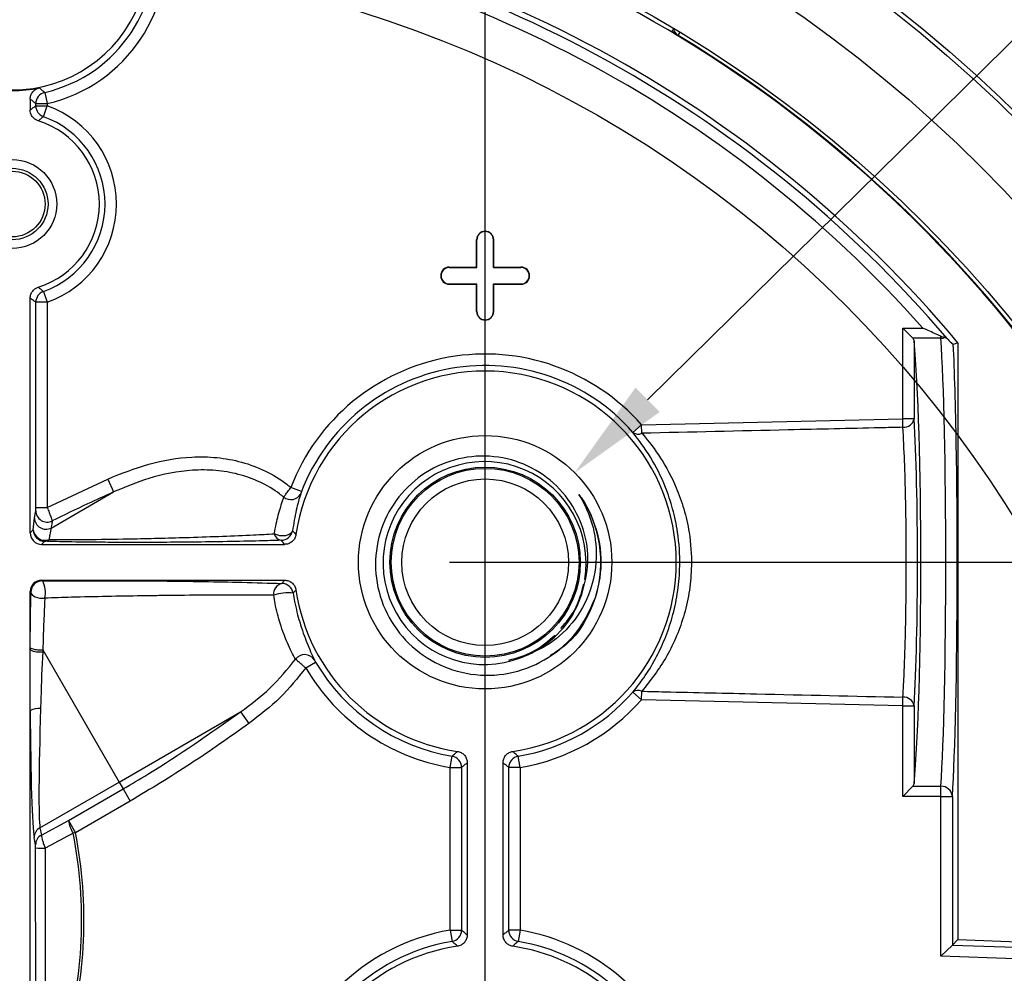
# Model space of a CAD drawing. Units: inches. Extents: x -0.8 to 31, y -0.1 to 20.6.
# Drawn here: x 6 to 7.7, y 11.3 to 13 of the extents above; entities that cross this region are included whole.
import ezdxf

# ---------------------------------------------------------------- set-up
doc = ezdxf.new("R2010")
doc.units = ezdxf.units.IN
doc.header["$MEASUREMENT"] = 0
doc.header["$PDSIZE"] = -1
doc.layers.add('PART', color=7, linetype='Continuous')
doc.styles.add('ROMANS', font='romans.shx', dxfattribs={"width": 0.75, "height": 0.2})
doc.dimstyles.new('DWYER_STANDARD', dxfattribs={"dimtxt": 0.1, "dimasz": 0.18, "dimexe": 0.078, "dimexo": 0.05, "dimgap": 0.05, "dimtad": 0, "dimtih": 1, "dimtoh": 1, "dimdec": 6, "dimrnd": 0.001, "dimzin": 4, "dimdsep": 46, "dimlunit": 5, "dimtxsty": 'ROMANS', "dimcen": 0.062, "dimclrd": 256, "dimclre": 256, "dimclrt": 256, "dimadec": 3, "dimazin": 1, "dimtfac": 1, "dimtdec": 3, "dimtofl": 0, "dimtmove": 0, "dimatfit": 1, "dimfxl": 0, "dimfrac": 2, "dimtolj": 1, "dimtzin": 0, "dimarcsym": 0})

# ---------------------------------------------------------------- blocks, each defined once
blk = doc.blocks.new('*D54')
at = {"layer": 'Defpoints', "color": 0}
for p in [(6.0073, 13.9531), (6.0073, 13.6185), (6.8378, 11.0167)]:
    blk.add_point(p, dxfattribs=at)
at = {"layer": 'PART', "lineweight": -2}
for p, q in [((6.0073, 13.6685), (6.0073, 14.0311)), ((6.8378, 11.0667), (6.8378, 14.0311)), ((6.0073, 13.9531), (5.5339, 13.9531)), ((5.8273, 13.9531), (5.6473, 13.9531)), ((7.0178, 13.9531), (7.1978, 13.9531))]:
    blk.add_line(p, q, dxfattribs=at)
at = {"layer": 'PART'}
for points in [[(5.8273, 13.9231), (5.8273, 13.9831), (6.0073, 13.9531)], [(7.0178, 13.9831), (7.0178, 13.9231), (6.8378, 13.9531)]]:
    blk.add_solid(points, dxfattribs=at)
at = {"layer": 'PART', "insert": (5.0945, 14.2906), "char_height": 0.2, "attachment_point": 2, "style": 'ROMANS'}
blk.add_mtext('\\A1;53/64\\P[20.96]', dxfattribs=at)
blk = doc.blocks.new('*D55')
at = {"layer": 'Defpoints', "color": 0}
for p in [(6.8378, 12.0167), (8.6556, 11.0073), (9.1641, 11.0073)]:
    blk.add_point(p, dxfattribs=at)
at = {"layer": 'PART', "lineweight": -2}
for p, q in [((9.1641, 12.1967), (9.1641, 12.3767)), ((6.8878, 12.0167), (9.2421, 12.0167)), ((8.7056, 11.0073), (9.2421, 11.0073)), ((9.1641, 10.8273), (9.1641, 10.6473))]:
    blk.add_line(p, q, dxfattribs=at)
at = {"layer": 'PART'}
for points in [[(9.1341, 12.1967), (9.1941, 12.1967), (9.1641, 12.0167)], [(9.1941, 10.8273), (9.1341, 10.8273), (9.1641, 11.0073)]]:
    blk.add_solid(points, dxfattribs=at)
at = {"layer": 'PART', "insert": (9.1641, 11.8771), "char_height": 0.2, "attachment_point": 2, "style": 'ROMANS'}
blk.add_mtext('\\A1;1\\P[25.40]', dxfattribs=at)

msp = doc.modelspace()

# ---------------------------------------------------------------- linework, layer by layer
at = {"layer": 'PART'}
for p, q in [((7.979246, 13.1453522), (7.1213148, 12.3002475)), ((7.1747346, 12.9359055), (7.1780734, 12.9414201)), ((6.0692748, 12.8363601), (6.073805, 12.8168925)), ((6.044015, 12.8247946), (6.044015, 12.8059008)), ((6.0538172, 12.8129588), (6.0538172, 12.8168925)), ((6.0538172, 12.8168925), (6.073805, 12.8168925)), ((6.073805, 12.8168925), (6.073805, 12.8129588)), ((6.0538172, 12.8129588), (6.073805, 12.8129588)), ((6.0670946, 12.7941311), (6.073805, 12.8129588)), ((6.8232888, 12.5791977), (6.822765, 12.5791977)), ((6.822765, 12.5316977), (6.822765, 12.5791977)), ((6.8232888, 12.5311739), (6.8232888, 12.5791977)), ((6.8522412, 12.5311739), (6.8522412, 12.5791977)), ((6.8522412, 12.5791977), (6.852765, 12.5791977)), ((6.852765, 12.5316977), (6.852765, 12.5791977)), ((6.775265, 12.5311739), (6.775265, 12.5316977)), ((6.775265, 12.5316977), (6.822765, 12.5316977)), ((6.775265, 12.5311739), (6.8232888, 12.5311739)), ((6.8232888, 12.5311739), (6.822765, 12.5316977)), ((6.8522412, 12.5311739), (6.852765, 12.5316977)), ((6.8522412, 12.5311739), (6.900265, 12.5311739)), ((6.852765, 12.5316977), (6.900265, 12.5316977)), ((6.900265, 12.5311739), (6.900265, 12.5316977)), ((6.0670946, 12.4892643), (6.073805, 12.4704366)), ((6.775265, 12.5022215), (6.775265, 12.5016977)), ((6.775265, 12.5022215), (6.8232888, 12.5022215)), ((6.775265, 12.5016977), (6.822765, 12.5016977)), ((6.8232888, 12.5022215), (6.822765, 12.5016977)), ((6.822765, 12.4541977), (6.822765, 12.5016977)), ((6.8232888, 12.4541977), (6.8232888, 12.5022215)), ((6.8522412, 12.5022215), (6.900265, 12.5022215)), ((6.8522412, 12.4541977), (6.8522412, 12.5022215)), ((6.8522412, 12.5022215), (6.852765, 12.5016977)), ((6.852765, 12.4541977), (6.852765, 12.5016977)), ((6.852765, 12.5016977), (6.900265, 12.5016977)), ((6.900265, 12.5022215), (6.900265, 12.5016977)), ((6.044015, 12.0679355), (6.044015, 12.4774945)), ((6.0538172, 12.1120969), (6.0538172, 12.4704366)), ((6.073805, 12.4704366), (6.0538172, 12.4704366)), ((6.073805, 12.4704366), (6.073805, 12.1120969)), ((6.8232888, 12.4541977), (6.822765, 12.4541977)), ((6.8522412, 12.4541977), (6.852765, 12.4541977)), ((7.5662857, 12.2671493), (7.5662857, 12.4252267)), ((7.5838947, 12.4076177), (7.5662857, 12.4252267)), ((7.5662857, 12.4252267), (7.6014644, 12.4252267)), ((7.5838947, 12.4076177), (7.5862583, 12.402956)), ((7.632975, 12.4076177), (7.5838947, 12.4076177)), ((7.632975, 12.4076177), (7.632975, 12.4109115)), ((7.5862583, 12.402956), (7.5862583, 12.2671493)), ((7.662765, 12.3997402), (7.6545753, 12.3967586)), ((7.662765, 12.3997402), (7.662765, 11.3581898)), ((7.1107288, 12.2564636), (7.5662857, 12.2671493)), ((7.5666348, 12.2521255), (7.5662857, 12.2671493)), ((7.5862583, 12.2671493), (7.5662857, 12.2671493)), ((7.0957116, 12.2432728), (7.1107288, 12.2564636)), ((7.1110778, 12.2417293), (7.1107288, 12.2564636)), ((6.073805, 12.1120969), (6.1793828, 12.1618954)), ((6.1793828, 12.1618954), (6.1895248, 12.139322)), ((6.5174125, 12.1401764), (6.4987622, 12.1473651)), ((6.0805255, 12.0763912), (6.1895248, 12.139322)), ((6.0538172, 12.1120969), (6.073805, 12.1120969)), ((6.0515314, 12.0939346), (6.0536711, 12.1065117)), ((6.0494175, 12.073338), (6.0515314, 12.0939346)), ((6.837765, 11.9546977), (6.837765, 12.0786977)), ((6.044015, 12.0679355), (6.0494175, 12.073338)), ((6.0694053, 12.0533502), (6.0640028, 12.0479477)), ((6.0640028, 12.0479477), (6.4879863, 12.0479477)), ((6.775765, 12.0166977), (6.899765, 12.0166977)), ((6.0640028, 11.9854477), (6.4879863, 11.9854477)), ((6.0640028, 11.9854477), (6.0652735, 11.984177)), ((6.0452857, 11.9641892), (6.044015, 11.9654599)), ((6.044015, 11.8637736), (6.044015, 11.9654599)), ((6.044015, 11.758209), (6.044015, 11.8637736)), ((6.0660256, 11.864123), (6.1993175, 11.6332547)), ((6.524738, 11.8322771), (6.5419592, 11.842423)), ((7.1107288, 11.7769318), (7.0957116, 11.7901226)), ((7.1107288, 11.7769318), (7.1110778, 11.791666)), ((7.5662857, 11.7662461), (7.1107288, 11.7769318)), ((7.5662857, 11.7662461), (7.5666348, 11.7812699)), ((6.044015, 11.1787796), (6.044015, 11.758209)), ((6.1993175, 11.6332547), (6.4111065, 11.7555311)), ((6.4111065, 11.7555311), (6.4255847, 11.7354612)), ((7.5662857, 11.7662461), (7.5862583, 11.7662461)), ((7.5662857, 11.6081686), (7.5662857, 11.7662461)), ((7.5862583, 11.7662461), (7.5862583, 11.6304394)), ((6.776725, 11.6585482), (6.7800831, 11.6782519)), ((6.806515, 11.666919), (6.806515, 11.3664764)), ((6.869015, 11.3664764), (6.869015, 11.666919)), ((6.898805, 11.6585482), (6.8954469, 11.6782519)), ((6.776725, 11.6585482), (6.7967128, 11.6585482)), ((6.776725, 11.3748471), (6.776725, 11.6585482)), ((6.7967128, 11.6585482), (6.7967128, 11.3748471)), ((6.8788172, 11.3748471), (6.8788172, 11.6585482)), ((6.898805, 11.6585482), (6.8788172, 11.6585482)), ((6.898805, 11.6585482), (6.898805, 11.3748471)), ((6.0610745, 11.55344), (6.1993175, 11.6332547)), ((6.1993175, 11.6332547), (6.2062306, 11.6212809)), ((7.5862583, 11.6304394), (7.5838947, 11.6257776)), ((6.1107517, 11.5661561), (6.2062306, 11.6212809)), ((6.2062306, 11.6212809), (6.2185407, 11.5999591)), ((7.5662857, 11.6081686), (7.5838947, 11.6257776)), ((7.5838947, 11.6257776), (7.632975, 11.6257776)), ((7.632975, 11.6081686), (7.632975, 11.6257776)), ((6.2185407, 11.5999591), (6.1230618, 11.5448344)), ((7.632975, 11.6081686), (7.5662857, 11.6081686)), ((7.632975, 11.3294219), (7.632975, 11.6081686)), ((7.632975, 11.6081686), (7.6529628, 11.6081686)), ((7.6529628, 11.6081686), (7.6529628, 11.3487239)), ((6.0635125, 11.5406326), (6.1107517, 11.5661561)), ((6.1107517, 11.5661561), (6.1230618, 11.5448344)), ((6.0610745, 11.55344), (6.0635125, 11.5406326)), ((6.1230618, 11.5448344), (6.1189901, 11.5440404)), ((6.0533728, 11.5235752), (6.0509347, 11.5363826)), ((6.0536084, 11.1856621), (6.0535051, 11.5183529)), ((6.776725, 11.3748471), (6.7800831, 11.3551434)), ((6.776725, 11.3748471), (6.7967128, 11.3748471)), ((6.898805, 11.3748471), (6.8788172, 11.3748471)), ((6.898805, 11.3748471), (6.8954469, 11.3551434)), ((7.6529628, 11.3487239), (7.662765, 11.3581898)), ((7.662765, 11.3581898), (8.1244753, 11.3420665)), ((7.632975, 11.3294219), (7.6529628, 11.3487239)), ((7.6529628, 11.3487239), (7.762765, 11.3448895)), ((7.762765, 11.3248895), (7.632975, 11.3294219))]:
    msp.add_line(p, q, dxfattribs=at)
at = {"layer": 'PART', "flags": 128}
for points in [[(7.1747346, 12.9359055), (7.1739553, 12.9359625), (7.1724199, 12.9360743)], [(6.5016525, 12.0717747), (6.5003329, 12.0687991), (6.4977643, 12.0662448), (6.4941209, 12.0642851), (6.4896502, 12.063053), (6.4846554, 12.0626321), (6.4794755, 12.0630509), (6.474462, 12.0642812), (6.4699551, 12.0662393)], [(6.0452857, 11.9641892), (6.0458928, 11.9619739), (6.0474246, 11.9598644), (6.049808, 11.9579611), (6.0529292, 11.956355), (6.0566394, 11.9551227), (6.0607615, 11.9543229), (6.0650988, 11.9539939), (6.0694445, 11.9541512)]]:
    msp.add_lwpolyline(points, dxfattribs=at)
at = {"layer": 'PART'}
for centre, radius in [((6.012765, 11.0166977), 2.5), ((6.012765, 11.0166977), 2.492), ((6.012765, 11.0166977), 2.39), ((6.012765, 11.0166977), 2.25), ((6.0073444, 11.0072514), 2.0625), ((6.012765, 12.6416977), 0.0775), ((6.012765, 12.6416977), 0.0623473), ((6.012765, 12.6416977), 0.0572635), ((6.837765, 12.0166977), 0.221), ((6.837765, 12.0166977), 0.166), ((6.837765, 12.0166977), 0.1637762), ((6.837765, 12.0166977), 0.145359)]:
    msp.add_circle(centre, radius, dxfattribs=at)
for centre, radius, start, end in [((6.012765, 13.0791977), 0.2384761, 133.1206079, 46.8793921), ((6.012765, 11.0166977), 2.2425, 38.7047068, 85.7890443), ((6.012765, 11.0166977), 2.1529762, 39.9699943, 83.1734259), ((6.012765, 11.0166977), 2.143174, 40.4275857, 82.8111517), ((6.012765, 13.0791977), 0.249326, 283.0999316, 9.4021756), ((6.012765, 13.0791977), 0.2693138, 283.0999316, 9.4021756), ((6.012765, 11.0166977), 2.1231862, 41.5599586, 82.8111517), ((7.1851046, 12.9530044), 0.0199978, 191.6525415, 238.7643274), ((6.012765, 11.0166977), 2.2435534, 31.192486, 58.807514), ((6.012765, 13.0791977), 0.2395238, 258.612737, 281.387263), ((6.0738322, 12.8168709), 0.020015, 103.161678, 179.9382537), ((6.0738317, 12.8129776), 0.0200145, 180.0537628, 250.3294135), ((6.012765, 12.6416977), 0.1818138, 289.6168237, 70.3831763), ((6.012765, 12.6416977), 0.1520238, 287.3299684, 72.6700316), ((6.012765, 12.6416977), 0.161826, 289.6168237, 70.3831763), ((6.837765, 12.5791977), 0.015, 0, 180), ((6.837765, 12.5791977), 0.0144762, 0, 180), ((6.775265, 12.5166977), 0.015, 90, 270), ((6.775265, 12.5166977), 0.0144762, 90, 270), ((6.900265, 12.5166977), 0.015, 270, 90), ((6.900265, 12.5166977), 0.0144762, 270, 90), ((6.0738317, 12.4704178), 0.0200145, 109.6705865, 179.9462372), ((6.837765, 12.4541977), 0.015, 180, 0), ((6.837765, 12.4541977), 0.0144762, 180, 0), ((7.6326547, 12.4302116), 0.0225962, 270.8121988, 287.5666384), ((6.837765, 12.0166977), 0.3633138, 41.2954238, 158.9210285), ((6.837765, 12.0166977), 0.343326, 41.2954238, 158.9210285), ((6.837765, 12.0166977), 0.3335238, 278.3337797, 171.6662203), ((7.5678864, 12.2708184), 0.0187348, 266.1694761, 348.7059189), ((7.1045736, 12.254238), 0.0140986, 231.0549158, 297.4733173), ((6.8367941, 12.0153444), 0.1770326, 350.575086, 295.6266298), ((6.498615, 12.1459694), 0.0199404, 232.3031027, 330.5972328), ((6.837765, 12.0166977), 0.201929, 342.205486, 35.9229595), ((6.0737549, 12.1069559), 0.0200888, 181.2668593, 295.7208365), ((6.0716188, 12.0944021), 0.0200929, 181.3333735, 296.313069), ((6.0694339, 12.0733665), 0.0200164, 180.0816919, 269.9183081), ((6.0694571, 12.0752272), 0.0201284, 185.3856804, 292.0838925), ((6.4843089, 12.0695579), 0.0147325, 193.0180316, 260.6987554), ((6.4819044, 12.0750344), 0.0200153, 270.0669157, 350.6270226), ((6.0687528, 12.0655037), 0.012171, 273.0730229, 312.8145887), ((6.0653021, 11.9641606), 0.0200164, 90.0816919, 179.9183081), ((6.0302435, 11.9640083), 0.0404213, 345.8857222, 29.9314244), ((6.4873384, 11.9616067), 0.0185933, 103.3232941, 187.5796147), ((6.4830302, 11.9596842), 0.0200154, 9.194008, 89.9328293), ((6.4951052, 11.8768878), 0.0863369, 84.8944177, 107.6640152), ((6.837765, 12.0166977), 0.3335238, 188.3337797, 261.6662203), ((6.0605906, 11.900358), 0.0401643, 245.6257746, 277.5510549), ((6.0607005, 11.9018358), 0.0380868, 244.055831, 278.0371251), ((6.5229915, 11.835317), 0.0201444, 34.4804576, 142.8744897), ((6.837765, 12.0166977), 0.343326, 210.5045616, 260.3279182), ((6.837765, 12.0166977), 0.3633138, 210.5045616, 260.3279182), ((6.837765, 12.0166977), 0.343326, 279.6720818, 318.7045762), ((7.1045736, 11.7791574), 0.0140986, 62.5266827, 128.9450842), ((6.837765, 12.0166977), 0.3633138, 279.6720818, 318.7045762), ((7.5678864, 11.762577), 0.0187348, 11.2940811, 93.8305239), ((6.0584671, 11.7295929), 0.0320584, 83.4264048, 116.7952697), ((6.7766975, 11.658525), 0.0200153, 0.0663981, 80.2615201), ((6.8988325, 11.658525), 0.0200153, 99.7384799, 179.9336019), ((7.6337453, 11.6065034), 0.0192896, 4.9522647, 92.288455), ((6.1664452, 11.5743103), 0.0562872, 188.3296181, 212.5323648), ((6.0707033, 11.5361737), 0.0197697, 119.1469501, 179.394391), ((5.337765, 11.3916977), 0.8000887, 343.9199032, 11.0344799), ((6.0731414, 11.5233662), 0.0197697, 119.1469501, 179.394391), ((5.337765, 11.3916977), 0.7959403, 343.9359116, 11.0344799), ((6.0669024, 11.6676779), 0.1499247, 264.873182, 271.2688293), ((6.837765, 11.0166977), 0.3633138, 99.6720818, 170.3279182), ((6.7766975, 11.3748703), 0.0200153, 279.7384799, 359.9336019), ((6.8988325, 11.3748703), 0.0200153, 180.0663981, 260.2615201), ((6.837765, 11.0166977), 0.3633138, 315.2999711, 80.3279182), ((6.837765, 11.0166977), 0.343326, 99.6720818, 170.3279182), ((6.837765, 11.0166977), 0.3335238, 98.3337797, 171.6662203), ((6.837765, 11.0166977), 0.3335238, 313.9616691, 81.6662203), ((6.837765, 11.0166977), 0.343326, 315.2999711, 80.3279182)]:
    msp.add_arc(centre, radius, start, end, dxfattribs=at)
for centre, major_axis, ratio, start_param, end_param in [((7.6252924, 12.0166977), (0, 0.444), 0.036493777, 3.635577311, 5.78920065), ((7.5747835, 12.0166977), (0, 0.444), 0.052407779, 3.657285863, 5.767492098), ((7.6452803, 12.0166977), (0, 0.464), 0.034920769, 3.635577311, 5.672223892), ((7.5747446, 12.0166977), (0, 0.3331545), 0.052407801, 3.861665099, 5.563112862), ((6.0640272, 12.0679599), (0.0141594, 0.0141594), 0.998782766, 2.356803478, 3.926381829), ((6.0640272, 11.9654355), (0.0141594, -0.0141594), 0.998782766, 2.356803478, 3.926381829), ((6.0524204, 11.8158441), (0.0001495, 0.2829448), 0.030233048, 1.386903597, 1.400596436), ((6.0724082, 11.8158441), (0.0101674, 0.2656269), 0.031457337, 1.38923007, 1.402922909), ((6.0524204, 11.8158441), (0.0001495, 0.2829448), 0.030233048, 1.775945388, 2.984534313), ((6.0724082, 11.8158441), (0.0101674, 0.2656269), 0.031457337, 1.778271861, 2.986860786)]:
    msp.add_ellipse(centre, major_axis=major_axis, ratio=ratio, start_param=start_param, end_param=end_param, dxfattribs=at)
for points, knots in [([(7.1724199, 12.9360743), (7.1721526, 12.9362409), (7.1708118, 12.9370766), (7.1679147, 12.939542), (7.165189, 12.9427202), (7.1644953, 12.9453568), (7.164373, 12.9458214)], [0, 0, 0, 0, 0.073224395, 0.367362712, 0.888521063, 1, 1, 1, 1]), ([(6.044015, 12.8247946), (6.0442354, 12.8270448), (6.0446763, 12.8315454), (6.0481288, 12.8374938), (6.0532878, 12.8422754), (6.0577523, 12.8436694), (6.0600565, 12.8443889)], [0, 0, 0, 0, 0.245960999, 0.491927301, 0.737780865, 1, 1, 1, 1]), ([(6.0600565, 12.8443889), (6.0616902, 12.8429484), (6.0647577, 12.8402437), (6.067836, 12.8375971), (6.0692748, 12.8363601)], [0, 0, 0, 0, 0.532612498, 1, 1, 1, 1]), ([(6.0538172, 12.8168925), (6.0522901, 12.8181092), (6.0490226, 12.8207124), (6.0457553, 12.8233759), (6.044015, 12.8247946)], [0, 0, 0, 0, 0.46738681, 1, 1, 1, 1]), ([(6.044015, 12.8059008), (6.0453545, 12.8068815), (6.0486219, 12.8092736), (6.0518893, 12.8115913), (6.0538172, 12.8129588)], [0, 0, 0, 0, 0.40996346, 1, 1, 1, 1]), ([(6.058049, 12.7868203), (6.055967, 12.7877009), (6.0518031, 12.7894619), (6.0471479, 12.7945317), (6.0444407, 12.8002409), (6.0441435, 12.8041927), (6.044015, 12.8059008)], [0, 0, 0, 0, 0.2659059424, 0.5318166232, 0.7976296985, 1, 1, 1, 1]), ([(6.0670946, 12.7941311), (6.0653096, 12.7927135), (6.0622845, 12.7903109), (6.0592805, 12.7878353), (6.058049, 12.7868203)], [0, 0, 0, 0, 0.590037656, 1, 1, 1, 1]), ([(6.044015, 12.4774945), (6.0442354, 12.4797442), (6.0446762, 12.4842437), (6.0481291, 12.4901978), (6.0527728, 12.4944827), (6.0564567, 12.4959436), (6.058049, 12.496575)], [0, 0, 0, 0, 0.265905944, 0.531816626, 0.797629706, 1, 1, 1, 1]), ([(6.058049, 12.496575), (6.0592866, 12.4955551), (6.0622906, 12.4930795), (6.0653157, 12.490677), (6.0670946, 12.4892643)], [0, 0, 0, 0, 0.4119849257, 1, 1, 1, 1]), ([(6.0538172, 12.4704366), (6.0518959, 12.4717994), (6.0486285, 12.474117), (6.0453611, 12.476509), (6.044015, 12.4774945)], [0, 0, 0, 0, 0.5880139572, 1, 1, 1, 1]), ([(7.632975, 12.4109115), (7.6255989, 12.4142832), (7.6153374, 12.4189739), (7.6045846, 12.4238231), (7.6015267, 12.4251987), (7.6014644, 12.4252267)], [0, 0, 0, 0, 0.714627515, 0.994179757, 1, 1, 1, 1]), ([(7.6394746, 12.4086692), (7.637978, 12.4090716), (7.6359515, 12.4096165), (7.633592, 12.410643), (7.632975, 12.4109115)], [0, 0, 0, 0, 0.738503072, 1, 1, 1, 1]), ([(7.6442052, 12.4065171), (7.6431753, 12.4072107), (7.6419283, 12.4080505), (7.6398385, 12.4085774), (7.6394746, 12.4086692)], [0, 0, 0, 0, 0.82587155, 1, 1, 1, 1]), ([(7.6442052, 12.4065171), (7.6460324, 12.4046665), (7.6508556, 12.3997818), (7.6531501, 12.397917), (7.6545753, 12.3967586)], [0, 0, 0, 0, 0.378842527, 1, 1, 1, 1]), ([(7.5666348, 12.2521255), (7.5533049, 12.2518237), (7.4866553, 12.2503149), (7.3348026, 12.2468654), (7.1962806, 12.2436853), (7.1110778, 12.2417293)], [0, 0, 0, 0, 0.0877817322, 0.4389086619, 1, 1, 1, 1]), ([(7.5666348, 11.7812699), (7.5670585, 11.7883438), (7.5681998, 11.8073995), (7.5697632, 11.8436359), (7.5711834, 11.8900595), (7.5721345, 11.9402533), (7.5726139, 11.9925332), (7.5725862, 12.0454902), (7.5720764, 12.0976578), (7.5710696, 12.1473325), (7.5694094, 12.2017627), (7.5676763, 12.2332207), (7.5666348, 12.2521255)], [0, 0, 0, 0, 0.058522906, 0.157648608, 0.256773645, 0.355887263, 0.455000538, 0.554000422, 0.653000437, 0.751973494, 0.850947095, 1, 1, 1, 1]), ([(7.0957116, 11.7901226), (7.1029758, 11.7994454), (7.1174996, 11.8180852), (7.1369548, 11.8508445), (7.1534072, 11.8866619), (7.1662167, 11.9252545), (7.1746507, 11.9668473), (7.1786445, 12.0154146), (7.1753806, 12.064239), (7.1655848, 12.1101547), (7.1504707, 12.1552268), (7.1271394, 12.2018859), (7.1061957, 12.2294664), (7.0957116, 12.2432728)], [0, 0, 0, 0, 0.085308236, 0.170562234, 0.250138681, 0.329638618, 0.409045511, 0.488395451, 0.596532567, 0.674654888, 0.752852006, 0.876281609, 1, 1, 1, 1]), ([(7.1110778, 12.2417293), (7.1115968, 12.2411381), (7.1229721, 12.2281781), (7.1449472, 12.1993244), (7.1691357, 12.1543929), (7.1851838, 12.1097594), (7.1955765, 12.0641329), (7.199021, 12.0156804), (7.1949221, 11.9673959), (7.1859761, 11.9262136), (7.172364, 11.887694), (7.1489574, 11.8393698), (7.1263826, 11.8109401), (7.1110778, 11.791666)], [0, 0, 0, 0, 0.0056600572, 0.124065678, 0.2466452959, 0.3239197194, 0.4033229417, 0.5118268686, 0.5900454706, 0.6710903987, 0.7497420014, 0.8303362888, 1, 1, 1, 1]), ([(6.1793828, 12.1618954), (6.2029629, 12.1714395), (6.2500369, 12.1904929), (6.3151433, 12.2015269), (6.3698431, 12.2003946), (6.4133695, 12.1925864), (6.4548448, 12.1770048), (6.4827866, 12.1601998), (6.4965146, 12.1491708), (6.4987622, 12.1473651)], [0, 0, 0, 0, 0.226130686, 0.451435094, 0.581749883, 0.711945859, 0.843190086, 0.974326738, 1, 1, 1, 1]), ([(7.006722, 11.9607041), (7.0114117, 11.9791851), (7.0207905, 12.016145), (7.0117767, 12.0748615), (6.9851024, 12.1288249), (6.9407186, 12.1720918), (6.8842917, 12.1985597), (6.8218006, 12.2050397), (6.7602446, 12.1904987), (6.706552, 12.1563204), (6.6667976, 12.106057), (6.6456356, 12.0450621), (6.6457267, 11.9800627), (6.6673171, 11.9183314), (6.7082537, 11.8667892), (6.7642807, 11.831324), (6.829265, 11.8161844), (6.8961156, 11.8232794), (6.9569073, 11.8522195), (7.004745, 11.8977565), (7.0219201, 11.936626), (7.0300335, 11.9549873)], [0, 0, 0, 0, 0.047656165, 0.095306888, 0.146064807, 0.197090266, 0.248484325, 0.300319482, 0.352501645, 0.404967388, 0.457791772, 0.511050591, 0.564685724, 0.618593743, 0.672849774, 0.727532302, 0.78261784, 0.837970335, 0.893659521, 0.949766287, 1, 1, 1, 1]), ([(6.4864217, 12.1301914), (6.4840245, 12.132108), (6.4713913, 12.1422084), (6.4455557, 12.1575352), (6.407736, 12.1711606), (6.3675968, 12.1778774), (6.3147831, 12.1781428), (6.2538456, 12.1663267), (6.2097899, 12.1478302), (6.1895248, 12.139322)], [0, 0, 0, 0, 0.029383029, 0.154847058, 0.285287341, 0.4122535, 0.542643881, 0.789621055, 1, 1, 1, 1]), ([(6.4864217, 12.1301914), (6.4872851, 12.131396), (6.4892077, 12.1340783), (6.4935734, 12.1401429), (6.4970364, 12.144963), (6.4987622, 12.1473651)], [0, 0, 0, 0, 0.290213686, 0.646272676, 1, 1, 1, 1]), ([(6.1895248, 12.139322), (6.174337, 12.1324557), (6.1383864, 12.1162025), (6.1029431, 12.0988686), (6.0824732, 12.0888575)], [0, 0, 0, 0, 0.422461931, 1, 1, 1, 1]), ([(6.4699551, 12.0662393), (6.4702163, 12.0677824), (6.4724662, 12.0810771), (6.4777982, 12.1041293), (6.4835238, 12.1214333), (6.4864217, 12.1301914)], [0, 0, 0, 0, 0.060903105, 0.524693368, 1, 1, 1, 1]), ([(6.5159868, 12.1361798), (6.5132762, 12.1271339), (6.5077887, 12.1088217), (6.5037143, 12.0842224), (6.5016525, 12.0717747)], [0, 0, 0, 0, 0.493980991, 1, 1, 1, 1]), ([(6.5174125, 12.1401764), (6.5172033, 12.1396249), (6.5167822, 12.138515), (6.5162842, 12.1371033), (6.5160791, 12.1364662), (6.5159868, 12.1361798)], [0, 0, 0, 0, 0.352075623, 0.708638441, 1, 1, 1, 1]), ([(7.0012884, 12.1351688), (7.0078507, 12.1230979), (7.0237683, 12.0938182), (7.0346294, 12.038594), (7.0274327, 11.974667), (6.9978558, 11.9157856), (6.9567364, 11.8755977), (6.92542, 11.8612506), (6.9133616, 11.8557262)], [0, 0, 0, 0, 0.123176368, 0.298782844, 0.496445631, 0.691154002, 0.881078029, 1, 1, 1, 1]), ([(7.0012884, 12.1351688), (7.0029915, 12.1327426), (7.017685, 12.1118097), (7.0372808, 12.0666316), (7.0426719, 11.9976177), (7.0242841, 11.9315273), (6.9923403, 11.8803765), (6.9623538, 11.8607008), (6.9513818, 11.8535014)], [0, 0, 0, 0, 0.027858127, 0.240358589, 0.452807134, 0.665189015, 0.877492615, 1, 1, 1, 1]), ([(6.0536711, 12.1065117), (6.0536868, 12.1066459), (6.0537245, 12.1069691), (6.0537736, 12.108201), (6.0538102, 12.1100108), (6.0538149, 12.1114019), (6.0538172, 12.1120969)], [0, 0, 0, 0, 0.185784556, 0.447468033, 0.723946999, 1, 1, 1, 1]), ([(6.073805, 12.1120969), (6.0749138, 12.1091696), (6.0771554, 12.1032513), (6.0800027, 12.095654), (6.0818528, 12.0906469), (6.0822888, 12.0893894), (6.0824732, 12.0888575)], [0, 0, 0, 0, 0.265854267, 0.537488961, 0.804397943, 1, 1, 1, 1]), ([(6.0824732, 12.0888575), (6.0820608, 12.0862231), (6.0814165, 12.0821077), (6.0807613, 12.0779039), (6.0805255, 12.0763912)], [0, 0, 0, 0, 0.64014412, 1, 1, 1, 1]), ([(6.0805255, 12.0763912), (6.0797254, 12.0729443), (6.0785361, 12.0678207), (6.0773973, 12.0593481), (6.0770246, 12.0565755)], [0, 0, 0, 0, 0.6727630515, 1, 1, 1, 1]), ([(6.0770246, 12.0565755), (6.0832783, 12.0565022), (6.1043412, 12.056255), (6.154247, 12.0564889), (6.2157144, 12.0574229), (6.2737528, 12.0587475), (6.3261994, 12.0602347), (6.38059, 12.0621288), (6.4300257, 12.0642037), (6.45807, 12.0656334), (6.4699551, 12.0662393)], [0, 0, 0, 0, 0.05813563, 0.195803221, 0.369123544, 0.482049029, 0.597853851, 0.742350355, 0.890808658, 1, 1, 1, 1]), ([(6.5077631, 12.0650385), (6.5072188, 12.0628464), (6.5061302, 12.0584622), (6.5018525, 12.0530383), (6.4961782, 12.0492882), (6.4912341, 12.048025), (6.4884924, 12.0479597), (6.4879863, 12.0479477)], [0, 0, 0, 0, 0.236675211, 0.473356021, 0.709916142, 0.946452896, 1, 1, 1, 1]), ([(6.5016525, 12.0717747), (6.5020515, 12.0713312), (6.5040734, 12.0690838), (6.5061202, 12.0668397), (6.5077631, 12.0650385)], [0, 0, 0, 0, 0.197332888, 1, 1, 1, 1]), ([(6.4819278, 12.0550191), (6.4694799, 12.0546457), (6.4402809, 12.05377), (6.3884327, 12.0526592), (6.3315507, 12.0518249), (6.2762098, 12.0513679), (6.228298, 12.0512382), (6.1845006, 12.0513603), (6.1381432, 12.0517445), (6.0979291, 12.0524102), (6.0759666, 12.0531339), (6.0694053, 12.0533502)], [0, 0, 0, 0, 0.108082444, 0.253528883, 0.398850368, 0.512947306, 0.626940096, 0.714172663, 0.80131907, 0.940644322, 1, 1, 1, 1]), ([(6.4879863, 12.0479477), (6.4862159, 12.0500042), (6.4841867, 12.0523614), (6.4821833, 12.0547185), (6.4819278, 12.0550191)], [0, 0, 0, 0, 0.872482402, 1, 1, 1, 1]), ([(6.0652735, 11.984177), (6.081432, 11.9842921), (6.1186457, 11.9845572), (6.1783844, 11.9846067), (6.231919, 11.984384), (6.2884626, 11.9839153), (6.3470741, 11.9831434), (6.4188175, 11.9817284), (6.4605248, 11.9804111), (6.4830536, 11.9796995)], [0, 0, 0, 0, 0.108303843, 0.24942819, 0.390597626, 0.461696871, 0.631207065, 0.800790443, 1, 1, 1, 1]), ([(6.4830536, 11.9796995), (6.4836429, 11.9803902), (6.4852777, 11.9823062), (6.4869298, 11.9842223), (6.4879863, 11.9854477)], [0, 0, 0, 0, 0.360453907, 1, 1, 1, 1]), ([(6.4879863, 11.9854477), (6.4902341, 11.9852269), (6.4947298, 11.9847852), (6.5007165, 11.9813388), (6.5052494, 11.976268), (6.5072158, 11.9715591), (6.5076778, 11.9688559), (6.5077631, 11.9683569)], [0, 0, 0, 0, 0.236675212, 0.473356023, 0.709916149, 0.9464529, 1, 1, 1, 1]), ([(6.9698588, 11.9012645), (6.9785819, 11.9115439), (6.9978944, 11.934302), (7.0057708, 11.9631862), (7.0100895, 11.9790239)], [0, 0, 0, 0, 0.451679328, 1, 1, 1, 1]), ([(6.0440377, 11.8675873), (6.0441668, 11.8842212), (6.0444295, 11.9180413), (6.0449972, 11.94864), (6.0452857, 11.9641892)], [0, 0, 0, 0, 0.491836843, 1, 1, 1, 1]), ([(6.4689075, 11.9591541), (6.4472856, 11.959264), (6.4075579, 11.959466), (6.3390171, 11.9591934), (6.2829959, 11.9586582), (6.2289017, 11.9579038), (6.1778206, 11.9569946), (6.1207571, 11.9556884), (6.0849041, 11.9546144), (6.0694445, 11.9541512)], [0, 0, 0, 0, 0.1998627738, 0.3672250979, 0.5391629362, 0.6101901681, 0.7494592548, 0.8919687949, 1, 1, 1, 1]), ([(6.50693, 11.8474754), (6.5024133, 11.8558368), (6.494345, 11.8707729), (6.4806843, 11.9058242), (6.472549, 11.9367956), (6.4696955, 11.954316), (6.4689075, 11.9591541)], [0, 0, 0, 0, 0.378747004, 0.676565623, 0.91068537, 1, 1, 1, 1]), ([(6.5077631, 11.9683569), (6.5073582, 11.9679142), (6.5056902, 11.9660906), (6.5040388, 11.9642648), (6.5027884, 11.9628822)], [0, 0, 0, 0, 0.242759691, 1, 1, 1, 1]), ([(6.5027884, 11.9628822), (6.5036269, 11.9579188), (6.5066816, 11.9398361), (6.5149335, 11.9078604), (6.5281565, 11.8715326), (6.535488, 11.8556325), (6.5395969, 11.8467212)], [0, 0, 0, 0, 0.08796361, 0.32047315, 0.619154376, 1, 1, 1, 1]), ([(6.9133616, 11.8557262), (6.9161369, 11.8570818), (6.9300706, 11.8638874), (6.9594716, 11.8840293), (6.9897989, 11.918779), (7.0020034, 11.9490143), (7.006722, 11.9607041)], [0, 0, 0, 0, 0.064327296, 0.322965169, 0.738238412, 1, 1, 1, 1]), ([(6.0694445, 11.9541512), (6.069356, 11.9522928), (6.0686582, 11.9376417), (6.0674255, 11.9082556), (6.0664965, 11.8789708), (6.0660256, 11.864123)], [0, 0, 0, 0, 0.066829752, 0.526871874, 1, 1, 1, 1]), ([(6.8791305, 11.8459095), (6.8935959, 11.8499764), (6.9238546, 11.8584834), (6.9476924, 11.8790369), (6.9601342, 11.8897646)], [0, 0, 0, 0, 0.478059813, 1, 1, 1, 1]), ([(6.0658686, 11.860542), (6.0645763, 11.8335307), (6.0629888, 11.8003495), (6.0622706, 11.7675411), (6.0621371, 11.7614406)], [0, 0, 0, 0, 0.81405537, 1, 1, 1, 1]), ([(6.4111065, 11.7555311), (6.4287627, 11.7687056), (6.4645054, 11.7953757), (6.4926754, 11.82997), (6.50693, 11.8474754)], [0, 0, 0, 0, 0.4939775088, 1, 1, 1, 1]), ([(6.524738, 11.8322771), (6.5234915, 11.8333379), (6.5200681, 11.8362514), (6.5148705, 11.840676), (6.5098046, 11.844994), (6.5078987, 11.8466392), (6.50693, 11.8474754)], [0, 0, 0, 0, 0.1635317725, 0.4491399541, 0.7200238121, 1, 1, 1, 1]), ([(6.5395969, 11.8467212), (6.5397182, 11.8464731), (6.5399582, 11.8459821), (6.5406229, 11.8447524), (6.5413179, 11.8435187), (6.5417882, 11.8427152), (6.5419592, 11.842423)], [0, 0, 0, 0, 0.276976892, 0.548185856, 0.835701997, 1, 1, 1, 1]), ([(6.524738, 11.8322771), (6.510456, 11.8143505), (6.4814517, 11.7779445), (6.4443946, 11.7497649), (6.4255847, 11.7354612)], [0, 0, 0, 0, 0.492407637, 1, 1, 1, 1]), ([(7.1110778, 11.791666), (7.1244076, 11.7913593), (7.1910566, 11.7898256), (7.3429086, 11.7863451), (7.4814315, 11.7832027), (7.5666348, 11.7812699)], [0, 0, 0, 0, 0.0877817322, 0.438908662, 1, 1, 1, 1]), ([(6.2062306, 11.6212809), (6.2206071, 11.6297208), (6.2910478, 11.6710737), (6.3578992, 11.7181015), (6.4111065, 11.7555311)], [0, 0, 0, 0, 0.204094602, 1, 1, 1, 1]), ([(6.4255847, 11.7354612), (6.3919867, 11.7115761), (6.3247121, 11.66375), (6.2539586, 11.6212393), (6.2185407, 11.5999591)], [0, 0, 0, 0, 0.499416821, 1, 1, 1, 1]), ([(6.7800831, 11.6782519), (6.7805269, 11.6786486), (6.782746, 11.6806316), (6.7858604, 11.6834405), (6.7885279, 11.685877), (6.7894242, 11.6866957)], [0, 0, 0, 0, 0.1423587451, 0.7117937356, 1, 1, 1, 1]), ([(6.7894242, 11.6866957), (6.7916163, 11.6861515), (6.7960005, 11.6850629), (6.8014244, 11.6807852), (6.8051745, 11.6751109), (6.8064376, 11.6701667), (6.806503, 11.6674251), (6.806515, 11.666919)], [0, 0, 0, 0, 0.236675211, 0.473356021, 0.709916142, 0.946452896, 1, 1, 1, 1]), ([(6.869015, 11.666919), (6.8692358, 11.6691668), (6.8696775, 11.6736625), (6.8731239, 11.6796492), (6.8781947, 11.6841821), (6.8829036, 11.6861485), (6.8856068, 11.6866105), (6.8861058, 11.6866957)], [0, 0, 0, 0, 0.236675212, 0.473356023, 0.709916149, 0.9464529, 1, 1, 1, 1]), ([(6.8861058, 11.6866957), (6.887762, 11.6851847), (6.8908726, 11.6823468), (6.8939895, 11.6795566), (6.8954469, 11.6782519)], [0, 0, 0, 0, 0.532440407, 1, 1, 1, 1]), ([(6.806515, 11.666919), (6.8047753, 11.6654205), (6.801508, 11.6626061), (6.7982405, 11.6598411), (6.7967128, 11.6585482)], [0, 0, 0, 0, 0.532440849, 1, 1, 1, 1]), ([(6.8788172, 11.6585482), (6.8772895, 11.6598411), (6.8740221, 11.6626061), (6.8707547, 11.6654205), (6.869015, 11.666919)], [0, 0, 0, 0, 0.467559151, 1, 1, 1, 1]), ([(6.0635125, 11.5406326), (6.0635083, 11.5399026), (6.0635, 11.5384514), (6.0645454, 11.5340268), (6.0662863, 11.52834), (6.0683017, 11.5226646), (6.0697263, 11.5190487), (6.0702223, 11.5177899)], [0, 0, 0, 0, 0.219588745, 0.436557791, 0.651128525, 0.878546771, 1, 1, 1, 1]), ([(6.1189901, 11.5440404), (6.1044998, 11.5362406), (6.0882447, 11.5274909), (6.0719873, 11.51874), (6.0702223, 11.5177899)], [0, 0, 0, 0, 0.891429274, 1, 1, 1, 1]), ([(6.0535051, 11.5183529), (6.0535049, 11.518657), (6.0535045, 11.5195146), (6.0534917, 11.5208503), (6.0534629, 11.5221718), (6.0534226, 11.5231646), (6.0533894, 11.5234383), (6.0533728, 11.5235752)], [0, 0, 0, 0, 0.129983904, 0.366521483, 0.580674028, 0.790270617, 1, 1, 1, 1]), ([(6.0702223, 11.5177899), (6.0702012, 11.504461), (6.0700957, 11.4378082), (6.0700793, 11.3273286), (6.0703006, 11.2302891), (6.0704004, 11.1865569)], [0, 0, 0, 0, 0.12073365, 0.603745845, 1, 1, 1, 1]), ([(6.7967128, 11.3748471), (6.7988264, 11.3730566), (6.8020939, 11.3702888), (6.8053612, 11.3674713), (6.806515, 11.3664764)], [0, 0, 0, 0, 0.646874129, 1, 1, 1, 1]), ([(6.869015, 11.3664764), (6.8707547, 11.3679749), (6.8740221, 11.3707893), (6.8772895, 11.3735543), (6.8788172, 11.3748471)], [0, 0, 0, 0, 0.532440846, 1, 1, 1, 1]), ([(6.806515, 11.3664764), (6.8062942, 11.3642285), (6.8058525, 11.3597329), (6.8024062, 11.3537462), (6.7973353, 11.3492133), (6.7926264, 11.3472469), (6.7899232, 11.3467849), (6.7894242, 11.3466996)], [0, 0, 0, 0, 0.2366752122, 0.4733560232, 0.7099161487, 0.9464528996, 1, 1, 1, 1]), ([(6.8861058, 11.3466996), (6.8839137, 11.3472439), (6.8795295, 11.3483325), (6.8741056, 11.3526102), (6.8703555, 11.3582845), (6.8690924, 11.3632286), (6.8690271, 11.3659703), (6.869015, 11.3664764)], [0, 0, 0, 0, 0.236675211, 0.473356021, 0.709916142, 0.946452896, 1, 1, 1, 1]), ([(6.7894242, 11.3466996), (6.787768, 11.3482106), (6.7846574, 11.3510485), (6.7815405, 11.3538388), (6.7800831, 11.3551434)], [0, 0, 0, 0, 0.532440404, 1, 1, 1, 1]), ([(6.8954469, 11.3551434), (6.8939895, 11.3538388), (6.8908726, 11.3510485), (6.887762, 11.3482106), (6.8861058, 11.3466996)], [0, 0, 0, 0, 0.467559596, 1, 1, 1, 1])]:
    msp.add_open_spline(points, degree=3, knots=knots, dxfattribs=at)
msp.add_solid([(7.1001016, 12.3214607), (7.142528, 12.2790343), (6.9940356, 12.1729683)], dxfattribs=at)

# ---------------------------------------------------------------- dimensions: what is measured, and where the dimension line sits
dim = msp.add_linear_dim(base=(6.0073444, 13.9530893), p1=(6.837765, 11.0166977), p2=(6.0073444, 13.6184654), text='53/64\\P[20.96]', dimstyle='DWYER_STANDARD', override={"dimpost": '\\X'}, dxfattribs=at)
dim.commit()
dim.dimension.update_dxf_attribs({"geometry": '*D54', "text_midpoint": (5.0944678, 13.9530893), "dimtype": 160})
dim = msp.add_linear_dim(base=(9.1641411, 11.0072514), p1=(6.837765, 12.0166977), p2=(8.6556487, 11.0072514), angle=90, text='1\\P[25.40]', dimstyle='DWYER_STANDARD', override={"dimpost": '\\X'}, dxfattribs=at)
dim.commit()
dim.dimension.update_dxf_attribs({"geometry": '*D55', "text_midpoint": (9.1641411, 11.558337), "dimtype": 160})

doc.saveas('drawing.dxf')
